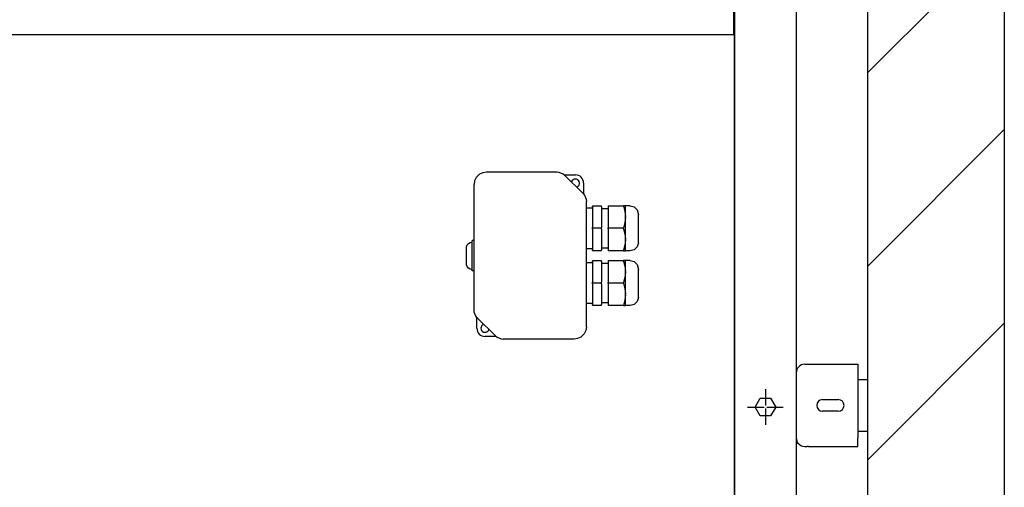
# Model space of a CAD drawing. Units: millimetres. Extents: x -13811 to -8766, y -2387 to 5067.
# Drawn here: x -11593 to -10874, y 2441 to 2783 of the extents above; entities that cross this region are included whole.
import ezdxf

# ---------------------------------------------------------------- set-up
doc = ezdxf.new("R2010")
doc.units = ezdxf.units.MM
doc.linetypes.add('DOT_CENTER', pattern=[14, 12, -1, 0, -1])
doc.layers.add('1', color=7, linetype='Continuous')

msp = doc.modelspace()

# ---------------------------------------------------------------- hatches: boundary and pattern name
at = {"layer": '1', "linetype": 'Continuous'}
h = msp.add_hatch(dxfattribs=at)
h.set_pattern_fill('_USER', color=6, scale=100, angle=45, pattern_type=0)
h.set_pattern_definition([(45, (0, 0), (-70.7107, 70.7107), [])])
h.paths.add_polyline_path([(-10873.74, 4847.97), (-10973.74, 4847.97), (-10973.74, -457.03), (-11960.01, -457.03), (-11960.01, -507.03), (-10873.74, -507.03)])

# ---------------------------------------------------------------- linework, layer by layer
at = {"color": 3, "linetype": 'Continuous'}
for p, q in [((-10973.74, 4847.97), (-10973.74, -457.03)), ((-10873.74, 4847.97), (-10873.74, 1548.14)), ((-10873.74, 4847.97), (-10873.74, -507.03)), ((-11070.74, 4602.97), (-11070.74, 1730.72)), ((-11070.99, 2772.1), (-11719.99, 2772.1))]:
    msp.add_line(p, q, dxfattribs=at)
at = {"color": 7, "linetype": 'Continuous'}
msp.add_line((-11025.74, 4572.97), (-11025.74, 2106.97), dxfattribs=at)
at = {"color": 2, "linetype": 'Continuous'}
for p, q in [((-11256.99, 2670.12), (-11259.48, 2667.64)), ((-11254.61, 2671.25), (-11256.99, 2670.12)), ((-11251.99, 2671.64), (-11254.61, 2671.25)), ((-11200.31, 2671.64), (-11251.99, 2671.64)), ((-11251.99, 2671.6), (-11251.99, 2671.64)), ((-11200.31, 2671.64), (-11200.31, 2671.6)), ((-11198.75, 2671.49), (-11200.31, 2671.64)), ((-11195.86, 2670.29), (-11198.75, 2671.49)), ((-11194.65, 2669.3), (-11195.86, 2670.29)), ((-11195.07, 2669.64), (-11186.99, 2669.64)), ((-11194.68, 2669.27), (-11194.65, 2669.3)), ((-11194.65, 2669.3), (-11181.34, 2655.98)), ((-11260.61, 2665.25), (-11260.99, 2662.64)), ((-11260.99, 2570.95), (-11260.99, 2662.64)), ((-11260.99, 2662.64), (-11260.96, 2662.64)), ((-11259.48, 2667.64), (-11260.61, 2665.25)), ((-11180.99, 2663.64), (-11180.99, 2655.56)), ((-11181.34, 2655.98), (-11181.36, 2655.95)), ((-11181.34, 2655.98), (-11180.34, 2654.77)), ((-11180.34, 2654.77), (-11179.15, 2651.89)), ((-11179.15, 2651.89), (-11178.99, 2650.32)), ((-11178.99, 2650.32), (-11179.03, 2650.32)), ((-11178.99, 2558.64), (-11178.99, 2650.32)), ((-11167.99, 2646.89), (-11174.49, 2646.89)), ((-11162.99, 2647.14), (-11162.99, 2646.71)), ((-11162.99, 2647.14), (-11151.82, 2647.14)), ((-11162.99, 2646.71), (-11162.99, 2631.07)), ((-11151.82, 2647.14), (-11151.82, 2646.92)), ((-11150.49, 2647.14), (-11151.82, 2647.14)), ((-11146.99, 2647.14), (-11150.49, 2647.14)), ((-11146.99, 2647.14), (-11143.99, 2646.33)), ((-11143.99, 2646.33), (-11141.8, 2644.14)), ((-11141.8, 2644.14), (-11140.99, 2640.51)), ((-11140.99, 2620.14), (-11140.99, 2640.51)), ((-11162.99, 2630.21), (-11162.99, 2631.07)), ((-11162.99, 2630.21), (-11162.99, 2614.57)), ((-11140.99, 2620.14), (-11141.8, 2617.14)), ((-11174.49, 2614.39), (-11167.99, 2614.39)), ((-11162.99, 2614.57), (-11162.99, 2614.14)), ((-11151.82, 2614.14), (-11162.99, 2614.14)), ((-11151.82, 2614.14), (-11150.49, 2614.14)), ((-11146.99, 2614.14), (-11150.49, 2614.14)), ((-11143.99, 2614.94), (-11146.99, 2614.14)), ((-11141.8, 2617.14), (-11143.99, 2614.94)), ((-11167.99, 2606.89), (-11174.49, 2606.89)), ((-11162.99, 2607.14), (-11151.82, 2607.14)), ((-11162.99, 2607.14), (-11162.99, 2606.71)), ((-11162.99, 2606.71), (-11162.99, 2591.07)), ((-11151.82, 2607.14), (-11151.82, 2606.92)), ((-11150.49, 2607.14), (-11151.82, 2607.14)), ((-11146.99, 2607.14), (-11150.49, 2607.14)), ((-11146.99, 2607.14), (-11143.99, 2606.33)), ((-11143.99, 2606.33), (-11141.8, 2604.14)), ((-11141.8, 2604.14), (-11140.99, 2600.51)), ((-11140.99, 2580.14), (-11140.99, 2600.51)), ((-11162.99, 2590.21), (-11162.99, 2591.07)), ((-11162.99, 2590.21), (-11162.99, 2574.57)), ((-11162.99, 2574.57), (-11162.99, 2574.14)), ((-11151.82, 2574.57), (-11151.82, 2574.35)), ((-11143.99, 2574.94), (-11146.99, 2574.14)), ((-11141.8, 2577.14), (-11143.99, 2574.94)), ((-11140.99, 2580.14), (-11141.8, 2577.14)), ((-11260.96, 2570.95), (-11260.99, 2570.95)), ((-11260.84, 2569.39), (-11260.99, 2570.95)), ((-11259.65, 2566.51), (-11260.84, 2569.39)), ((-11174.49, 2574.39), (-11167.99, 2574.39)), ((-11151.82, 2574.14), (-11162.99, 2574.14)), ((-11151.82, 2574.35), (-11151.82, 2574.14)), ((-11151.82, 2574.14), (-11150.49, 2574.14)), ((-11146.99, 2574.14), (-11150.49, 2574.14)), ((-11258.65, 2565.3), (-11259.65, 2566.51)), ((-11258.99, 2557.64), (-11258.99, 2565.71)), ((-11258.62, 2565.32), (-11258.65, 2565.3)), ((-11245.34, 2551.98), (-11258.65, 2565.3)), ((-11180.51, 2553.64), (-11182.99, 2551.16)), ((-11179.38, 2556.03), (-11180.51, 2553.64)), ((-11178.99, 2558.64), (-11179.38, 2556.03)), ((-11178.99, 2558.64), (-11179.03, 2558.64)), ((-11244.92, 2551.64), (-11252.99, 2551.64)), ((-11245.34, 2551.98), (-11245.31, 2552.01)), ((-11245.34, 2551.98), (-11244.12, 2550.99)), ((-11244.12, 2550.99), (-11241.24, 2549.79)), ((-11241.24, 2549.79), (-11239.68, 2549.64)), ((-11239.68, 2549.68), (-11239.68, 2549.64)), ((-11187.99, 2549.64), (-11239.68, 2549.64)), ((-11185.38, 2550.03), (-11187.99, 2549.64)), ((-11187.99, 2549.64), (-11187.99, 2549.68)), ((-11182.99, 2551.16), (-11185.38, 2550.03)), ((-11019.54, 2531.27), (-11017.79, 2531.27)), ((-11017.79, 2531.27), (-11016.79, 2531.27)), ((-11016.79, 2531.27), (-10980.74, 2531.27)), ((-10980.74, 2531.27), (-10980.74, 2525.07)), ((-10980.74, 2525.07), (-10980.74, 2477.47)), ((-11006.49, 2505.52), (-10994.99, 2505.52)), ((-10994.99, 2497.02), (-11006.49, 2497.02)), ((-10980.74, 2471.27), (-10980.74, 2477.47)), ((-11019.54, 2471.27), (-11017.79, 2471.27)), ((-11016.79, 2471.27), (-11017.79, 2471.27)), ((-11016.79, 2471.27), (-10980.74, 2471.27))]:
    msp.add_line(p, q, dxfattribs=at)
at = {"color": 1, "linetype": 'Continuous'}
for p, q in [((-11189.77, 2664.79), (-11189.83, 2664.47)), ((-11186.16, 2660.8), (-11185.85, 2660.87)), ((-11174.49, 2646.33), (-11174.49, 2646.89)), ((-11167.99, 2646.33), (-11167.99, 2646.89)), ((-11151.82, 2646.92), (-11151.82, 2646.71)), ((-11151.82, 2646.71), (-11150.87, 2642.98)), ((-11150.49, 2639.18), (-11150.49, 2647.14)), ((-11178.99, 2645.64), (-11174.49, 2645.64)), ((-11174.49, 2646.33), (-11174.49, 2631.2)), ((-11167.99, 2646.33), (-11167.99, 2631.2)), ((-11167.99, 2645.14), (-11162.99, 2645.14)), ((-11150.87, 2642.98), (-11150.49, 2639.18)), ((-11150.87, 2634.8), (-11151.82, 2631.07)), ((-11150.49, 2638.6), (-11150.87, 2634.8)), ((-11150.49, 2638.6), (-11150.49, 2639.18)), ((-11150.49, 2622.68), (-11150.49, 2638.6)), ((-11174.49, 2630.08), (-11174.49, 2631.2)), ((-11167.99, 2630.65), (-11174.49, 2630.65)), ((-11174.49, 2630.08), (-11174.49, 2614.95)), ((-11167.99, 2630.08), (-11167.99, 2631.2)), ((-11167.99, 2630.08), (-11167.99, 2614.95)), ((-11151.82, 2630.64), (-11162.99, 2630.64)), ((-11151.82, 2630.64), (-11151.82, 2631.07)), ((-11151.82, 2630.21), (-11151.82, 2630.64)), ((-11151.82, 2630.21), (-11150.87, 2626.48)), ((-11150.87, 2626.48), (-11150.49, 2622.68)), ((-11266.43, 2617.19), (-11265.96, 2618.46)), ((-11265.96, 2618.46), (-11265.06, 2619.5)), ((-11265.06, 2619.5), (-11263.86, 2620.18)), ((-11263.86, 2620.18), (-11262.49, 2620.42)), ((-11262.49, 2599.64), (-11262.49, 2621.64)), ((-11260.99, 2621.64), (-11262.49, 2621.64)), ((-11150.87, 2618.3), (-11151.82, 2614.57)), ((-11150.49, 2622.1), (-11150.87, 2618.3)), ((-11150.49, 2622.1), (-11150.49, 2622.68)), ((-11150.49, 2614.14), (-11150.49, 2622.1)), ((-11266.49, 2616.51), (-11266.43, 2617.19)), ((-11266.49, 2604.64), (-11266.49, 2616.51)), ((-11174.49, 2615.64), (-11178.99, 2615.64)), ((-11174.49, 2614.39), (-11174.49, 2614.95)), ((-11162.99, 2616.14), (-11167.99, 2616.14)), ((-11167.99, 2614.39), (-11167.99, 2614.95)), ((-11151.82, 2614.57), (-11151.82, 2614.35)), ((-11151.82, 2614.35), (-11151.82, 2614.14)), ((-11266.43, 2603.94), (-11266.49, 2604.64)), ((-11265.96, 2602.64), (-11266.43, 2603.94)), ((-11178.99, 2605.64), (-11174.49, 2605.64)), ((-11174.49, 2606.33), (-11174.49, 2606.89)), ((-11174.49, 2606.33), (-11174.49, 2591.2)), ((-11167.99, 2606.33), (-11167.99, 2606.89)), ((-11167.99, 2606.33), (-11167.99, 2591.2)), ((-11167.99, 2605.14), (-11162.99, 2605.14)), ((-11151.82, 2606.92), (-11151.82, 2606.71)), ((-11151.82, 2606.71), (-11150.87, 2602.98)), ((-11150.49, 2599.18), (-11150.49, 2607.14)), ((-11265.06, 2601.57), (-11265.96, 2602.64)), ((-11263.86, 2600.88), (-11265.06, 2601.57)), ((-11262.49, 2600.64), (-11263.86, 2600.88)), ((-11260.99, 2599.64), (-11262.49, 2599.64)), ((-11150.87, 2602.98), (-11150.49, 2599.18)), ((-11150.49, 2598.6), (-11150.87, 2594.8)), ((-11150.49, 2598.6), (-11150.49, 2599.18)), ((-11150.49, 2582.68), (-11150.49, 2598.6)), ((-11174.49, 2590.08), (-11174.49, 2591.2)), ((-11167.99, 2590.65), (-11174.49, 2590.65)), ((-11174.49, 2590.08), (-11174.49, 2574.95)), ((-11167.99, 2590.08), (-11167.99, 2591.2)), ((-11167.99, 2590.08), (-11167.99, 2574.95)), ((-11151.82, 2590.64), (-11162.99, 2590.64)), ((-11150.87, 2594.8), (-11151.82, 2591.07)), ((-11151.82, 2590.64), (-11151.82, 2591.07)), ((-11151.82, 2590.21), (-11151.82, 2590.64)), ((-11151.82, 2590.21), (-11150.87, 2586.48)), ((-11150.87, 2586.48), (-11150.49, 2582.68)), ((-11150.49, 2582.1), (-11150.87, 2578.3)), ((-11150.49, 2582.1), (-11150.49, 2582.68)), ((-11150.49, 2574.14), (-11150.49, 2582.1)), ((-11174.49, 2575.64), (-11178.99, 2575.64)), ((-11174.49, 2574.39), (-11174.49, 2574.95)), ((-11162.99, 2576.14), (-11167.99, 2576.14)), ((-11167.99, 2574.39), (-11167.99, 2574.95)), ((-11150.87, 2578.3), (-11151.82, 2574.57)), ((-11253.83, 2560.47), (-11254.14, 2560.41)), ((-11250.22, 2556.49), (-11250.16, 2556.8)), ((-11055.81, 2500.07), (-11052.03, 2506.62)), ((-11052.03, 2506.62), (-11044.46, 2506.62)), ((-11044.46, 2506.62), (-11040.68, 2500.07)), ((-11052.03, 2493.52), (-11055.81, 2500.07)), ((-11040.68, 2500.07), (-11044.46, 2493.52)), ((-11044.46, 2493.52), (-11052.03, 2493.52))]:
    msp.add_line(p, q, dxfattribs=at)
at = {"color": 2, "linetype": 'Continuous'}
for centre, radius, start, end in [((-11186.99, 2663.64), 6, 0, 90), ((-11252.99, 2557.64), 6, 180, 270), ((-11019.54, 2525.07), 6.2, 90.00045, 179.99983), ((-11006.49, 2501.27), 4.25, 90, 270), ((-10994.99, 2501.27), 4.25, 270, 90), ((-11019.54, 2477.47), 6.2, 180.00003, 269.99955)]:
    msp.add_arc(centre, radius, start, end, dxfattribs=at)
at = {"color": 1, "linetype": 'Continuous'}
for centre, start, end in [((-11186.99, 2663.64), 315.00018, 157.49969), ((-11186.99, 2663.64), 292.49998, 315.0003), ((-11252.99, 2557.64), 112.50012, 314.99992), ((-11252.99, 2557.64), 314.99941, 337.49948)]:
    msp.add_arc(centre, 3, start, end, dxfattribs=at)
at = {"layer": '1', "color": 2, "linetype": 'Continuous'}
for p, q in [((-11071.49, 3421.6), (-11071.49, 2772.1)), ((-11070.99, 2772.1), (-11070.99, 2380.22)), ((-10980.74, 2520.27), (-10973.74, 2520.27)), ((-10973.74, 2520.27), (-10973.74, 2482.27)), ((-10973.74, 2482.27), (-10980.74, 2482.27))]:
    msp.add_line(p, q, dxfattribs=at)
at = {"layer": '1', "color": 1, "linetype": 'DOT_CENTER'}
for p, q in [((-11048.24, 2513.07), (-11048.24, 2487.07)), ((-11061.24, 2500.07), (-11035.24, 2500.07))]:
    msp.add_line(p, q, dxfattribs=at)

doc.saveas('drawing.dxf')
